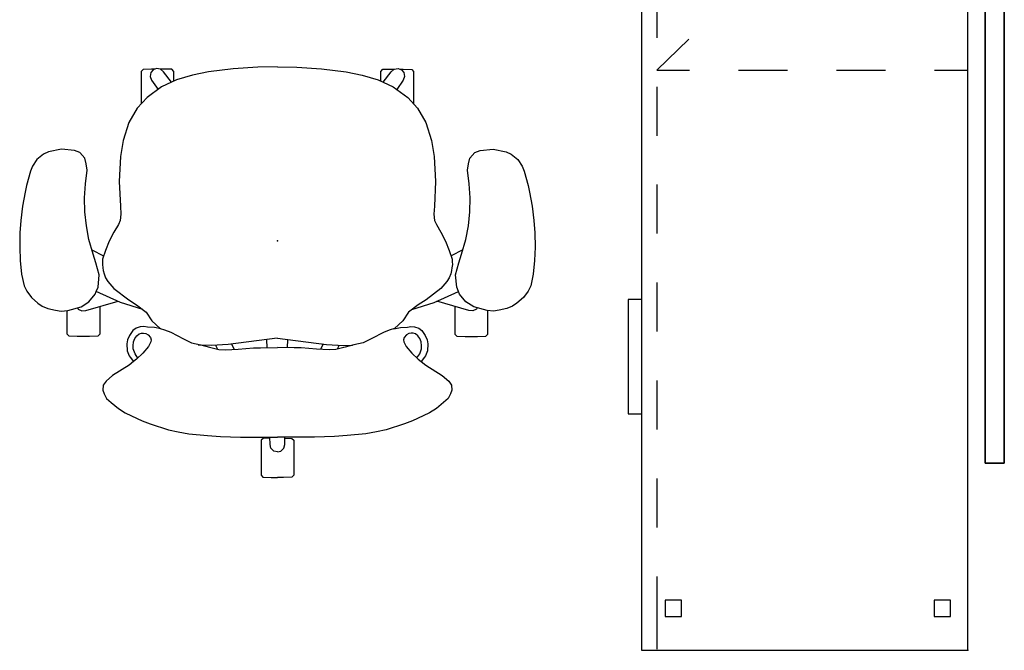
# Model space of a CAD drawing. Units: inches. Extents: x -12 to 291, y -6 to 149.
# Drawn here: x 230 to 291, y 2 to 41 of the extents above; entities that cross this region are included whole.
import ezdxf

# ---------------------------------------------------------------- set-up
doc = ezdxf.new("R2010")
doc.units = ezdxf.units.IN
doc.header["$MEASUREMENT"] = 0
for name, color, linetype in [('SEAT', 5, 'Continuous'), ('STORAGE', 4, 'Continuous'), ('TERRITORY', 5, 'Continuous')]:
    doc.layers.add(name, color=color, linetype=linetype)

# ---------------------------------------------------------------- blocks, each defined once
blk = doc.blocks.new('VFZ113_2946120LM_0P')
at = {"layer": 'TERRITORY'}
for p, q in [((62.04, 1.255), (21.04, 1.255)), ((62.04, 1.255), (21.04, 1.255)), ((21.04, 1.255), (62.04, 1.255)), ((62.04, 1.255), (21.04, 1.255)), ((62.04, 0.075), (62.04, 1.255)), ((62.04, 0.075), (62.04, 1.255)), ((62.04, 1.255), (62.04, 1.255)), ((62.04, 1.255), (62.04, 0.075)), ((62.04, 0.075), (62.04, 1.255)), ((62.04, 1.255), (62.04, 1.255)), ((62.04, 0.075), (21.04, 0.075)), ((21.04, 0.075), (62.04, 0.075)), ((21.04, 0.075), (62.04, 0.075)), ((21.04, 0.075), (62.04, 0.075)), ((62.04, 0.075), (62.04, 0.075)), ((62.04, 0.075), (62.04, 0.075))]:
    blk.add_line(p, q, dxfattribs=at)
blk = doc.blocks.new('HL2CD_BF54205BFL02K_0P')
at = {"layer": 'STORAGE'}
for p, q in [((0, 0), (0, -20)), ((54, 0), (0, 0)), ((54, -20), (54, 0)), ((1.952, -2.014), (0.063, -0.063)), ((18.447, -2.057), (18.447, -0.063)), ((2.062, -1.062), (2.062, -2.062)), ((3.062, -1.062), (2.062, -1.062)), ((3.062, -2.062), (3.062, -1.062)), ((50.937, -1.062), (50.937, -2.062)), ((51.937, -1.062), (50.937, -1.062)), ((51.937, -2.062), (51.937, -1.062)), ((2.062, -2.062), (3.062, -2.062)), ((50.937, -2.062), (51.937, -2.062)), ((6.125, -6.324), (4.038, -4.169)), ((18.447, -8.057), (18.447, -5.057)), ((10.298, -10.635), (8.212, -8.48)), ((18.447, -14.057), (18.447, -11.057)), ((14.472, -14.946), (12.385, -12.791)), ((18.447, -19.052), (16.558, -17.101)), ((18.447, -19.052), (18.447, -17.057)), ((2.062, -17.552), (2.062, -18.552)), ((3.062, -17.552), (2.062, -17.552)), ((3.062, -18.552), (3.062, -17.552)), ((50.937, -17.552), (50.937, -18.552)), ((51.937, -17.552), (50.937, -17.552)), ((51.937, -18.552), (51.937, -17.552)), ((2.062, -18.552), (3.062, -18.552)), ((50.937, -18.552), (51.937, -18.552)), ((0, -19.052), (4.469, -19.052)), ((7.469, -19.052), (10.469, -19.052)), ((13.469, -19.052), (16.469, -19.052)), ((19.469, -19.052), (22.469, -19.052)), ((25.469, -19.052), (28.469, -19.052)), ((31.469, -19.052), (34.469, -19.052)), ((37.469, -19.052), (40.469, -19.052)), ((43.469, -19.052), (46.469, -19.052)), ((49.469, -19.052), (53.938, -19.052)), ((0, -20), (54, -20)), ((32.502, -20), (32.502, -20.812)), ((39.502, -20.812), (39.502, -20)), ((32.502, -20.812), (39.502, -20.812))]:
    blk.add_line(p, q, dxfattribs=at)
for p in [(0, 0), (54, 0)]:
    blk.add_point(p, dxfattribs=at)
blk = doc.blocks.new('1mirra2_arms_adjlumbar_bfly_0p')
at = {"layer": 'SEAT'}
for p, q in [((-1.217, 15.748), (-2.044, 15.674)), ((-0.387, 15.785), (-1.217, 15.748)), ((0.49, 15.768), (-0.387, 15.785)), ((1.244, 15.71), (0.49, 15.768)), ((2.117, 15.606), (1.244, 15.71)), ((-3.098, 15.357), (-3.487, 15.07)), ((-2.77, 15.518), (-3.098, 15.357)), ((-2.044, 15.674), (-2.77, 15.518)), ((2.983, 15.451), (2.117, 15.606)), ((3.375, 15.362), (2.983, 15.451)), ((4.255, 15.126), (3.375, 15.362)), ((4.574, 14.993), (4.255, 15.126)), ((-3.825, 14.678), (-4, 14.4)), ((-3.487, 15.07), (-3.825, 14.678)), ((4.973, 14.727), (4.574, 14.993)), ((5.312, 14.317), (4.973, 14.727)), ((-4.147, 14.064), (-4.259, 13.581)), ((-4, 14.4), (-4.147, 14.064)), ((5.454, 14.023), (5.312, 14.317)), ((5.612, 13.228), (5.454, 14.023)), ((-4.259, 13.581), (-4.321, 13.242)), ((-5.863, 12.254), (-5.85, 12.761)), ((-5.85, 12.761), (-5.73, 12.886)), ((-5.73, 12.886), (-4.283, 12.886)), ((-4.321, 13.242), (-4.278, 12.845)), ((-4.278, 12.845), (-4.04, 12.028)), ((5.534, 12.418), (5.612, 13.228)), ((-5.863, 11.514), (-5.863, 12.254)), ((-4.184, 12.194), (-4.299, 11.968)), ((-4.103, 12.245), (-4.184, 12.194)), ((5.061, 11.801), (5.408, 12.106)), ((5.408, 12.106), (5.534, 12.418)), ((-5.849, 10.999), (-5.863, 11.514)), ((-4.299, 11.968), (-4.281, 11.727)), ((-4.281, 11.727), (-3.707, 9.761)), ((-4.04, 12.028), (-3.735, 11.545)), ((-3.735, 11.545), (-3.279, 11.168)), ((-0.829, 11.286), (0.07, 11.553)), ((0.07, 11.553), (0.906, 11.699)), ((0.906, 11.699), (1.778, 11.79)), ((1.778, 11.79), (2.632, 11.808)), ((2.632, 11.808), (3.483, 11.753)), ((3.483, 11.753), (4.323, 11.651)), ((4.323, 11.651), (4.707, 11.705)), ((4.707, 11.705), (5.061, 11.801)), ((-5.728, 10.881), (-5.849, 10.999)), ((-4.032, 10.881), (-5.728, 10.881)), ((-3.776, 9.605), (-3.113, 11.095)), ((-3.279, 11.168), (-3.108, 11.093)), ((-3.113, 11.095), (-2.847, 10.985)), ((-2.847, 10.985), (-2.082, 10.922)), ((-2.082, 10.922), (-1.345, 11.116)), ((-1.345, 11.116), (-0.829, 11.286)), ((-0.558, 11.366), (-0.927, 10.642)), ((-9.657, 10.462), (-9.913, 10.183)), ((-9.379, 10.607), (-9.657, 10.462)), ((-9.158, 10.694), (-9.379, 10.607)), ((-8.85, 10.671), (-9.158, 10.694)), ((-8.6, 10.497), (-8.85, 10.671)), ((-8.263, 10.096), (-8.6, 10.497)), ((-2.498, 10.384), (-2.927, 10.016)), ((-2.271, 10.528), (-2.498, 10.384)), ((-2.029, 10.618), (-2.271, 10.528)), ((-1.821, 10.666), (-2.029, 10.618)), ((-1.665, 10.696), (-1.821, 10.666)), ((-1.46, 10.722), (-1.665, 10.696)), ((-1.293, 10.718), (-1.46, 10.722)), ((-1.126, 10.71), (-1.293, 10.718)), ((-0.603, 10.531), (-1.126, 10.71)), ((-0.035, 10.301), (-0.603, 10.531)), ((0.516, 10.011), (-0.035, 10.301)), ((-10.281, 9.739), (-10.551, 9.321)), ((-9.913, 10.183), (-10.281, 9.739)), ((-7.624, 9.086), (-8.263, 10.096)), ((-2.927, 10.016), (-3.612, 9.107)), ((0.994, 9.739), (0.516, 10.011)), ((1.242, 9.624), (0.994, 9.739)), ((3.638, 9.691), (2.12, 9.617)), ((5.156, 9.601), (3.638, 9.691)), ((-10.551, 9.321), (-10.735, 8.939)), ((-7.409, 8.811), (-7.624, 9.086)), ((-7.06, 9.075), (-7.14, 9.013)), ((-6.753, 9.199), (-7.06, 9.075)), ((-6.319, 9.225), (-6.753, 9.199)), ((-6.071, 9.171), (-6.319, 9.225)), ((-5.814, 9.058), (-6.071, 9.171)), ((-5.506, 8.846), (-5.814, 9.058)), ((-4.209, 8.248), (-3.776, 9.605)), ((-3.612, 9.107), (-3.934, 8.633)), ((1.626, 9.58), (1.242, 9.624)), ((2.12, 9.617), (1.626, 9.58)), ((6.152, 9.447), (5.156, 9.601)), ((7.24, 9.097), (6.152, 9.447)), ((8.114, 8.593), (7.24, 9.097)), ((-10.735, 8.939), (-11.041, 8.276)), ((-7.14, 9.013), (-7.409, 8.811)), ((-7.252, 8.629), (-7.409, 8.811)), ((-6.892, 8.241), (-7.252, 8.629)), ((-7.186, 8.539), (-6.925, 8.72)), ((-6.925, 8.72), (-6.621, 8.835)), ((-6.621, 8.835), (-6.439, 8.84)), ((-6.439, 8.84), (-6.186, 8.812)), ((-6.186, 8.812), (-5.985, 8.723)), ((-5.985, 8.723), (-5.821, 8.615)), ((-5.821, 8.615), (-5.709, 8.461)), ((-5.709, 8.461), (-5.662, 8.316)), ((-5.364, 8.657), (-5.506, 8.846)), ((-5.279, 8.396), (-5.364, 8.657)), ((-3.934, 8.633), (-4.379, 8.038)), ((8.784, 7.985), (8.114, 8.593)), ((-11.041, 8.276), (-11.228, 7.798)), ((-6.476, 7.896), (-6.892, 8.241)), ((-6.191, 7.746), (-6.476, 7.896)), ((-5.761, 7.91), (-5.929, 7.774)), ((-5.681, 8.055), (-5.761, 7.91)), ((-5.653, 8.19), (-5.681, 8.055)), ((-5.662, 8.316), (-5.653, 8.19)), ((-5.315, 7.536), (-5.304, 7.964)), ((-5.304, 7.964), (-5.261, 8.182)), ((-5.261, 8.182), (-5.279, 8.396)), ((-4.379, 8.038), (-4.911, 7.685)), ((10.379, 8.348), (8.387, 8.345)), ((9.426, 7.093), (8.784, 7.985)), ((10.499, 8.228), (10.379, 8.348)), ((10.514, 7.717), (10.499, 8.228)), ((-11.228, 7.798), (-11.586, 6.666)), ((-6.069, 7.727), (-6.191, 7.746)), ((-5.929, 7.774), (-6.069, 7.727)), ((-5.398, 7.139), (-5.315, 7.536)), ((-4.911, 7.685), (-5.387, 7.178)), ((9.84, 7.702), (9.263, 7.308)), ((10.054, 7.788), (9.84, 7.702)), ((10.299, 7.751), (10.054, 7.788)), ((10.473, 7.607), (10.299, 7.751)), ((10.554, 7.404), (10.473, 7.607)), ((10.515, 7.5), (10.514, 7.717)), ((10.515, 7.157), (10.554, 7.404)), ((-11.586, 6.666), (-11.708, 6.072)), ((-5.457, 6.92), (-5.596, 6.533)), ((-5.387, 7.178), (-5.457, 6.92)), ((9.857, 6.174), (9.426, 7.093)), ((9.716, 6.476), (10.358, 6.972)), ((10.358, 6.972), (10.515, 7.157)), ((10.503, 6.461), (10.518, 6.972)), ((10.518, 6.972), (10.517, 7.167)), ((-11.708, 6.072), (-11.83, 5.42)), ((-5.596, 6.533), (-6.008, 5.753)), ((9.775, 6.344), (10.379, 6.344)), ((10.15, 5.201), (9.857, 6.174)), ((10.379, 6.344), (10.503, 6.461)), ((-6.008, 5.753), (-6.252, 5.256)), ((-11.83, 5.42), (-11.943, 4.28)), ((-6.421, 4.042), (-6.39, 4.85)), ((-6.252, 5.256), (-6.378, 4.686)), ((10.356, 4.216), (10.15, 5.201)), ((-11.943, 4.28), (-11.985, 3.492)), ((-6.378, 4.686), (-6.525, 4.153)), ((-6.525, 4.153), (-6.657, 3.579)), ((-6.403, 3.791), (-6.651, 3.664)), ((-6.349, 3.004), (-6.421, 4.042)), ((10.541, 2.714), (10.356, 4.216)), ((-11.985, 3.492), (-12.036, 2.267)), ((-6.657, 3.579), (-6.686, 3.171)), ((-6.686, 3.171), (-6.646, 2.401)), ((-6.324, 2.811), (-6.658, 2.64)), ((-5.97, 0.008), (-6.349, 3.004)), ((10.634, 1.199), (10.541, 2.714)), ((-12.036, 2.267), (-12.041, 1.235)), ((-6.646, 2.401), (-6.553, 1.453)), ((-12.041, 1.235), (-12.038, 0)), ((-6.553, 1.453), (-6.553, 1.028)), ((-14.483, 0.887), (-14.508, 0.375)), ((-14.358, 1), (-14.483, 0.887)), ((-12.225, 1), (-14.358, 1)), ((-12.108, 0.879), (-12.225, 1)), ((-12.098, 0.456), (-12.108, 0.879)), ((-6.553, 1.028), (-6.536, -0.001)), ((-6.553, 0.627), (-6.05, 0.644)), ((10.655, 0), (10.634, 1.199)), ((-14.508, 0.375), (-14.503, 0)), ((-14.508, -0.375), (-14.503, 0)), ((-12.938, 0), (-12.886, 0.211)), ((-12.938, 0), (-12.886, -0.211)), ((-12.886, 0.211), (-12.709, 0.394)), ((-12.709, 0.394), (-12.482, 0.449)), ((-12.482, 0.449), (-12.038, 0.46)), ((-12.041, -1.235), (-12.038, 0)), ((-6.553, -1.028), (-6.536, 0.001)), ((10.655, 0), (10.634, -1.199)), ((-14.483, -0.887), (-14.508, -0.375)), ((-12.886, -0.211), (-12.709, -0.394)), ((-12.709, -0.394), (-12.482, -0.449)), ((-12.482, -0.449), (-12.038, -0.46)), ((-12.098, -0.456), (-12.108, -0.879)), ((-5.97, -0.008), (-6.349, -3.004)), ((-14.358, -1), (-14.483, -0.887)), ((-12.225, -1), (-14.358, -1)), ((-12.108, -0.879), (-12.225, -1)), ((-6.553, -0.627), (-6.05, -0.644)), ((-6.553, -1.453), (-6.553, -1.028)), ((10.634, -1.199), (10.541, -2.714)), ((-12.036, -2.267), (-12.041, -1.235)), ((-6.646, -2.401), (-6.553, -1.453)), ((-11.985, -3.492), (-12.036, -2.267)), ((-6.686, -3.171), (-6.646, -2.401)), ((-6.324, -2.811), (-6.658, -2.64)), ((-6.349, -3.004), (-6.421, -4.042)), ((10.541, -2.714), (10.356, -4.216)), ((-11.943, -4.28), (-11.985, -3.492)), ((-6.657, -3.579), (-6.686, -3.171)), ((-6.525, -4.153), (-6.657, -3.579)), ((-6.403, -3.791), (-6.635, -3.672)), ((-6.378, -4.686), (-6.525, -4.153)), ((-6.421, -4.042), (-6.399, -4.609)), ((10.356, -4.216), (10.15, -5.201)), ((-11.83, -5.42), (-11.943, -4.28)), ((-6.252, -5.256), (-6.378, -4.686)), ((-11.708, -6.072), (-11.83, -5.42)), ((-6.008, -5.753), (-6.252, -5.256)), ((10.15, -5.201), (9.857, -6.174)), ((-5.596, -6.533), (-6.008, -5.753)), ((-11.586, -6.666), (-11.708, -6.072)), ((-5.457, -6.92), (-5.596, -6.533)), ((9.857, -6.174), (9.426, -7.093)), ((9.716, -6.476), (10.358, -6.972)), ((9.775, -6.344), (10.379, -6.344)), ((10.379, -6.344), (10.503, -6.461)), ((10.503, -6.461), (10.518, -6.972)), ((-11.228, -7.798), (-11.586, -6.666)), ((-5.387, -7.178), (-5.457, -6.92)), ((-5.398, -7.139), (-5.315, -7.536)), ((-4.911, -7.685), (-5.387, -7.178)), ((9.426, -7.093), (8.784, -7.985)), ((10.358, -6.972), (10.515, -7.157)), ((10.515, -7.157), (10.554, -7.404)), ((10.518, -6.972), (10.517, -7.167)), ((-11.041, -8.276), (-11.228, -7.798)), ((-6.191, -7.746), (-6.476, -7.896)), ((-6.069, -7.727), (-6.191, -7.746)), ((-5.929, -7.774), (-6.069, -7.727)), ((-5.761, -7.91), (-5.929, -7.774)), ((-5.315, -7.536), (-5.304, -7.964)), ((-4.379, -8.038), (-4.911, -7.685)), ((9.84, -7.702), (9.269, -7.311)), ((10.054, -7.788), (9.84, -7.702)), ((10.299, -7.751), (10.054, -7.788)), ((10.473, -7.607), (10.299, -7.751)), ((10.554, -7.404), (10.473, -7.607)), ((10.514, -7.717), (10.499, -8.228)), ((10.515, -7.5), (10.514, -7.717)), ((-10.735, -8.939), (-11.041, -8.276)), ((-6.892, -8.241), (-7.252, -8.629)), ((-6.476, -7.896), (-6.892, -8.241)), ((-5.681, -8.055), (-5.761, -7.91)), ((-5.709, -8.461), (-5.662, -8.316)), ((-5.653, -8.19), (-5.681, -8.055)), ((-5.662, -8.316), (-5.653, -8.19)), ((-5.279, -8.396), (-5.364, -8.657)), ((-5.304, -7.964), (-5.261, -8.182)), ((-5.261, -8.182), (-5.279, -8.396)), ((-3.934, -8.633), (-4.379, -8.038)), ((-4.209, -8.248), (-3.776, -9.605)), ((8.784, -7.985), (8.114, -8.593)), ((10.379, -8.348), (8.387, -8.345)), ((10.499, -8.228), (10.379, -8.348)), ((-10.551, -9.321), (-10.735, -8.939)), ((-7.409, -8.811), (-7.624, -9.086)), ((-7.252, -8.629), (-7.409, -8.811)), ((-7.14, -9.013), (-7.409, -8.811)), ((-7.175, -8.547), (-6.925, -8.72)), ((-7.06, -9.075), (-7.14, -9.013)), ((-6.925, -8.72), (-6.621, -8.835)), ((-6.621, -8.835), (-6.439, -8.84)), ((-6.439, -8.84), (-6.186, -8.812)), ((-6.186, -8.812), (-5.985, -8.723)), ((-5.985, -8.723), (-5.821, -8.615)), ((-5.821, -8.615), (-5.709, -8.461)), ((-5.506, -8.846), (-5.814, -9.058)), ((-5.364, -8.657), (-5.506, -8.846)), ((-3.612, -9.107), (-3.934, -8.633)), ((8.114, -8.593), (7.24, -9.097)), ((-10.281, -9.739), (-10.551, -9.321)), ((-7.624, -9.086), (-8.263, -10.096)), ((-6.753, -9.199), (-7.06, -9.075)), ((-6.319, -9.225), (-6.753, -9.199)), ((-6.071, -9.171), (-6.319, -9.225)), ((-5.814, -9.058), (-6.071, -9.171)), ((-3.776, -9.605), (-3.113, -11.095)), ((-2.927, -10.016), (-3.612, -9.107)), ((1.242, -9.624), (0.994, -9.739)), ((1.626, -9.58), (1.242, -9.624)), ((2.12, -9.617), (1.626, -9.58)), ((3.638, -9.691), (2.12, -9.617)), ((5.156, -9.601), (3.638, -9.691)), ((6.152, -9.447), (5.156, -9.601)), ((7.24, -9.097), (6.152, -9.447)), ((-9.913, -10.183), (-10.281, -9.739)), ((-9.657, -10.462), (-9.913, -10.183)), ((-8.263, -10.096), (-8.6, -10.497)), ((-4.281, -11.727), (-3.707, -9.761)), ((-2.498, -10.384), (-2.927, -10.016)), ((0.516, -10.011), (-0.035, -10.301)), ((0.994, -9.739), (0.516, -10.011)), ((-9.379, -10.607), (-9.657, -10.462)), ((-9.158, -10.694), (-9.379, -10.607)), ((-8.85, -10.671), (-9.158, -10.694)), ((-8.6, -10.497), (-8.85, -10.671)), ((-2.271, -10.528), (-2.498, -10.384)), ((-2.029, -10.618), (-2.271, -10.528)), ((-1.821, -10.666), (-2.029, -10.618)), ((-1.665, -10.696), (-1.821, -10.666)), ((-1.46, -10.722), (-1.665, -10.696)), ((-1.293, -10.718), (-1.46, -10.722)), ((-1.126, -10.71), (-1.293, -10.718)), ((-0.603, -10.531), (-1.126, -10.71)), ((-0.558, -11.366), (-0.927, -10.642)), ((-0.035, -10.301), (-0.603, -10.531)), ((-5.849, -10.999), (-5.863, -11.514)), ((-5.728, -10.881), (-5.849, -10.999)), ((-4.032, -10.881), (-5.728, -10.881)), ((-3.735, -11.545), (-3.279, -11.168)), ((-3.279, -11.168), (-3.108, -11.093)), ((-3.113, -11.095), (-2.847, -10.985)), ((-2.847, -10.985), (-2.082, -10.922)), ((-2.082, -10.922), (-1.345, -11.116)), ((-1.345, -11.116), (-0.829, -11.286)), ((-0.829, -11.286), (0.07, -11.553)), ((-5.863, -11.514), (-5.863, -12.254)), ((-4.299, -11.968), (-4.281, -11.727)), ((-4.184, -12.194), (-4.299, -11.968)), ((-4.278, -12.845), (-4.04, -12.028)), ((-4.04, -12.028), (-3.735, -11.545)), ((0.07, -11.553), (0.906, -11.699)), ((0.906, -11.699), (1.778, -11.79)), ((1.778, -11.79), (2.632, -11.808)), ((2.632, -11.808), (3.483, -11.753)), ((3.483, -11.753), (4.323, -11.651)), ((4.323, -11.651), (4.707, -11.705)), ((4.707, -11.705), (5.061, -11.801)), ((5.061, -11.801), (5.408, -12.106)), ((-5.863, -12.254), (-5.85, -12.761)), ((-4.103, -12.245), (-4.184, -12.194)), ((5.408, -12.106), (5.534, -12.418)), ((5.534, -12.418), (5.612, -13.228)), ((-5.85, -12.761), (-5.73, -12.886)), ((-5.73, -12.886), (-4.283, -12.886)), ((-4.321, -13.242), (-4.278, -12.845)), ((-4.259, -13.581), (-4.321, -13.242)), ((5.612, -13.228), (5.454, -14.023)), ((-4.147, -14.064), (-4.259, -13.581)), ((-4, -14.4), (-4.147, -14.064)), ((-3.825, -14.678), (-4, -14.4)), ((5.312, -14.317), (4.973, -14.727)), ((5.454, -14.023), (5.312, -14.317)), ((-3.487, -15.07), (-3.825, -14.678)), ((-3.098, -15.357), (-3.487, -15.07)), ((4.574, -14.993), (4.255, -15.126)), ((4.973, -14.727), (4.574, -14.993)), ((-2.77, -15.518), (-3.098, -15.357)), ((-2.044, -15.674), (-2.77, -15.518)), ((-1.217, -15.748), (-2.044, -15.674)), ((2.117, -15.606), (1.244, -15.71)), ((2.983, -15.451), (2.117, -15.606)), ((3.375, -15.362), (2.983, -15.451)), ((4.255, -15.126), (3.375, -15.362)), ((-0.387, -15.785), (-1.217, -15.748)), ((0.49, -15.768), (-0.387, -15.785)), ((1.244, -15.71), (0.49, -15.768))]:
    blk.add_line(p, q, dxfattribs=at)
blk.add_point((0, 0), dxfattribs=at)

msp = doc.modelspace()

# ---------------------------------------------------------------- block references
for name, p, rotation in [('VFZ113_2946120LM_0P', (289.478, 75.932), 270), ('HL2CD_BF54205BFL02K_0P', (288.505, 56.425), 270), ('1mirra2_arms_adjlumbar_bfly_0p', (246.2, 27.52), 90)]:
    msp.add_blockref(name, p, dxfattribs=dict(rotation=rotation))

doc.saveas('drawing.dxf')
